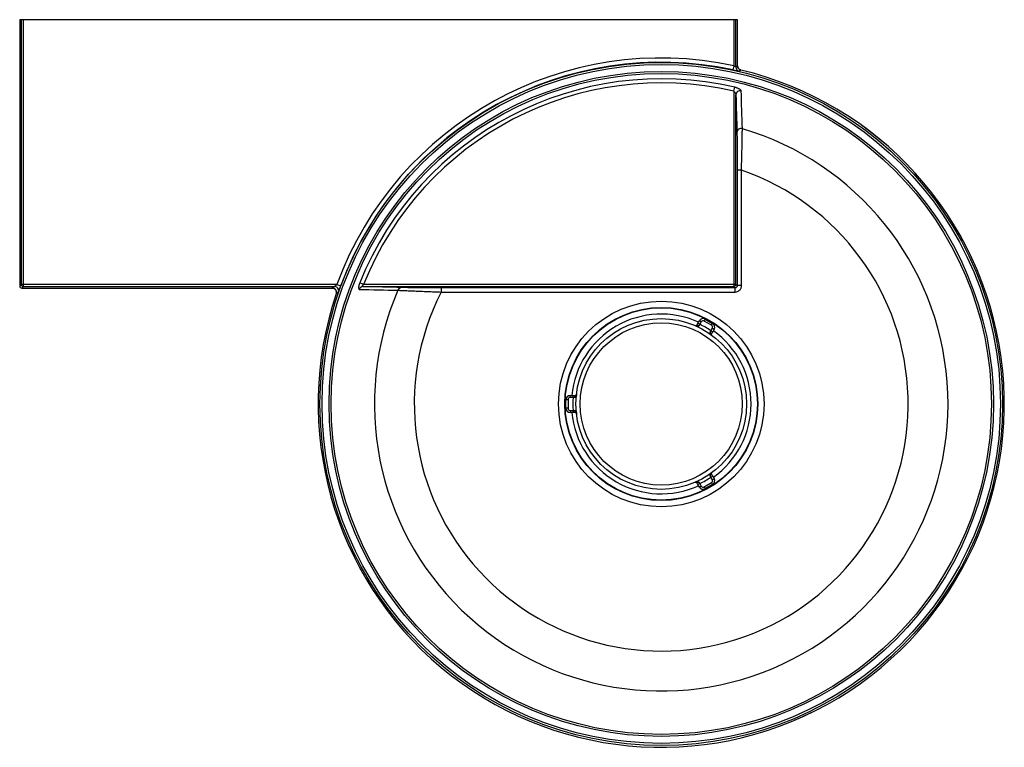
# Model space of a CAD drawing. Units: millimetres. Extents: x -2 to 460, y -217 to 124.
import ezdxf

# ---------------------------------------------------------------- set-up
doc = ezdxf.new("R2010")
doc.units = ezdxf.units.MM

msp = doc.modelspace()

# ---------------------------------------------------------------- linework, layer by layer
at = {"color": 7, "linetype": 'Continuous', "lineweight": 25}
for p, q in [((334.48, 124), (-2, 124)), ((-2, 124), (-2, -0.74)), ((-1.27, 124), (-1.27, -0.01)), ((-0.27, -1.01), (-0.27, 124)), ((332.75, 124), (332.75, 102.45)), ((333.75, 101.81), (333.75, 124)), ((334.48, 102.33), (334.48, 124)), ((332.75, 102.45), (332.33, 100.5)), ((334.48, 102.38), (333.75, 101.81)), ((332.75, 90.48), (333.18, 92.33)), ((332.75, 90.48), (332.75, -1.01)), ((333.75, -0.01), (333.75, 88.78)), ((159.18, -0.01), (157.41, 0.7)), ((-1.27, -0.01), (-2, -0.74)), ((146.66, -0.01), (-1.27, -0.01)), ((-1, -1.74), (-0.27, -1.01)), ((-1, -1.74), (144.59, -1.74)), ((-0.27, -1.01), (145.56, -1.01)), ((145.56, -1.01), (144.54, -1.74)), ((146.66, -0.01), (148.54, -0.7)), ((159.02, -1.01), (332.75, -1.01)), ((333.75, -0.01), (159.18, -0.01)), ((332.75, -1.01), (333.34, -1.6)), ((334.34, -0.59), (333.75, -0.01)), ((315.96, -18.19), (316.63, -17.02)), ((316.82, -18.69), (315.96, -18.19)), ((317.49, -17.52), (316.63, -17.02)), ((317.49, -17.52), (316.82, -18.69)), ((318.86, -17.15), (319.36, -16.29)), ((322.32, -19.15), (318.86, -17.15)), ((319.36, -16.29), (322.82, -18.29)), ((322.32, -19.15), (322.82, -18.29)), ((322.02, -21.69), (322.69, -20.52)), ((322.02, -21.69), (322.88, -22.19)), ((322.69, -20.52), (323.56, -21.02)), ((323.56, -21.02), (322.88, -22.19)), ((254.04, -58), (254.04, -54)), ((255.04, -54), (254.04, -54)), ((255.04, -54), (255.04, -58)), ((256.04, -53), (256.04, -52)), ((256.04, -52), (257.39, -52)), ((257.39, -53), (256.04, -53)), ((257.39, -53), (257.39, -52)), ((255.04, -58), (254.04, -58)), ((256.04, -59), (257.39, -59)), ((256.04, -59), (256.04, -60)), ((257.39, -60), (256.04, -60)), ((257.39, -59), (257.39, -60)), ((322.02, -90.31), (322.88, -89.81)), ((322.69, -91.48), (322.02, -90.31)), ((322.69, -91.48), (323.56, -90.98)), ((322.88, -89.81), (323.56, -90.98)), ((316.82, -93.31), (315.96, -93.81)), ((316.63, -94.98), (315.96, -93.81)), ((317.49, -94.48), (316.63, -94.98)), ((316.82, -93.31), (317.49, -94.48)), ((318.86, -94.85), (322.32, -92.85)), ((318.86, -94.85), (319.36, -95.71)), ((322.82, -93.71), (319.36, -95.71)), ((322.32, -92.85), (322.82, -93.71))]:
    msp.add_line(p, q, dxfattribs=at)
at = {"color": 7, "linetype": 'Continuous', "lineweight": 25, "flags": 128}
for points in [[(335.29, 99.86), (335.33, 99.89), (335.47, 100), (336.02, 100.44)], [(316.37, -19.38), (316.2, -19.3), (316.03, -19.24), (315.86, -19.2), (315.7, -19.19), (315.55, -19.2), (315.43, -19.24), (315.33, -19.3), (315.27, -19.38)], [(321.64, -22.42), (321.8, -22.53), (321.93, -22.65), (322.05, -22.78), (322.14, -22.91), (322.21, -23.04), (322.23, -23.16), (322.23, -23.28), (322.2, -23.38)], [(258.22, -52.96), (258.23, -52.77), (258.26, -52.59), (258.32, -52.42), (258.38, -52.28), (258.47, -52.16), (258.56, -52.07), (258.66, -52.02), (258.76, -52)], [(258.22, -59.04), (258.23, -59.23), (258.26, -59.41), (258.32, -59.58), (258.38, -59.72), (258.47, -59.84), (258.56, -59.93), (258.66, -59.98), (258.76, -60)], [(321.64, -89.58), (321.8, -89.47), (321.93, -89.35), (322.05, -89.22), (322.14, -89.09), (322.21, -88.96), (322.23, -88.84), (322.23, -88.72), (322.2, -88.62)], [(316.37, -92.62), (316.2, -92.7), (316.03, -92.76), (315.86, -92.8), (315.7, -92.81), (315.55, -92.8), (315.43, -92.76), (315.33, -92.7), (315.27, -92.62)]]:
    msp.add_lwpolyline(points, dxfattribs=at)
at = {"color": 7, "linetype": 'Continuous', "lineweight": 25}
for radius in [160, 159, 155.72, 154.77, 48.17, 45.23, 45.05, 40, 38]:
    msp.add_circle((298.74, -56), radius, dxfattribs=at)
for centre, radius, start, end in [((298.74, -56), 162.06, 77.8864, 159.788), ((298.74, -56), 160.06, 77.8864, 159.788), ((335.75, 101.81), 2, 180.0038, 226.3029), ((336.48, 102.38), 2, 180.0038, 256.5943), ((298.74, -56), 160.82, 161.277, 76.5968), ((298.74, -56), 160.82, 161.277, 76.5982), ((298.74, -56), 152.28, 76.9287, 158.1392), ((298.74, -56), 150.37, 76.9287, 158.1392), ((335.73, 88.71), 1.98, 75.6711, 177.8839), ((298.74, -56), 134.43, 156.6514, 73.5735), ((336.2, 71.04), 1.99, 73.7662, 177.7793), ((298.74, -56), 115.76, 153.0677, 71.0462), ((335.85, 26.24), 27.25, 88.9592, 93.1938), ((-1, -0.74), 1, 179.9993, 270.0007), ((-0.27, -0.01), 1, 180.0051, 269.9949), ((144.54, -3.74), 2, 341.2849, 89.9921), ((145.56, -3.01), 2, 22.4675, 89.9921), ((374.48, -326.43), 394.62, 125.122, 125.3026), ((159.06, -2.92), 1.91, 91.0884, 162.07), ((177.1, -3.38), 1.9, 91.0468, 159.7282), ((223.84, -3.09), 28.31, 176.9628, 180.9758), ((332.75, -0.01), 1, 270.0051, 359.9949), ((288.06, -3.09), 45.3, 359.398, 1.8858), ((335.86, -31.88), 31.33, 89.0875, 92.7875), ((318.36, -18.02), 2, 60, 150), ((318.36, -18.02), 1, 60, 150), ((321.82, -20.02), 2, 330, 60), ((298.74, -56), 41.46, 55.8509, 64.1491), ((321.82, -20.02), 1, 330, 60), ((256.04, -54), 2, 90, 180), ((256.04, -54), 1, 90, 180), ((298.74, -56), 41.46, 175.8509, 184.1491), ((256.04, -58), 2, 180, 270), ((256.04, -58), 1, 180, 270), ((298.74, -56), 41.46, 295.8509, 304.1491), ((321.82, -91.98), 1, 300, 30), ((321.82, -91.98), 2, 300, 30), ((318.36, -93.98), 2, 210, 300), ((318.36, -93.98), 1, 210, 300)]:
    msp.add_arc(centre, radius, start, end, dxfattribs=at)
at = {"color": 60, "linetype": 'Continuous', "lineweight": 25}
for centre, radius, start, end in [((335.75, 101.81), 2, 226.3026, 256.7978), ((145.56, -3.01), 2, 340.9245, 22.4689), ((298.74, -56), 42.11, 65.4506, 174.5494), ((298.74, -56), 42.11, 305.4506, 54.5494), ((298.74, -56), 42.11, 185.4506, 294.5494)]:
    msp.add_arc(centre, radius, start, end, dxfattribs=at)
at = {"color": 7, "linetype": 'Continuous', "lineweight": 25}
for points, knots in [([(333.75, 101.81), (333.75, 101.8), (333.74, 101.81), (333.71, 101.83), (333.69, 101.84), (333.6, 101.9), (333.52, 101.95), (333.33, 102.08), (333.22, 102.15), (332.99, 102.3), (332.87, 102.37), (332.75, 102.45)], [0, 0, 0, 0, 0.125, 0.125, 0.25, 0.25, 0.5, 0.5, 0.75, 0.75, 1, 1, 1, 1]), ([(334.71, 101.47), (334.68, 101.52), (334.6, 101.67), (334.54, 101.89), (334.5, 102.09), (334.49, 102.19), (334.49, 102.23), (334.49, 102.25), (334.49, 102.24), (334.49, 102.24)], [0, 0, 0, 0, 0.181193, 0.471048, 0.667785, 0.762611, 0.834486, 0.925374, 1, 1, 1, 1]), ([(332.33, 100.5), (332.57, 100.45), (333.13, 100.32), (333.94, 100.15), (334.51, 100.02), (334.67, 99.99), (334.68, 99.98)], [0, 0, 0, 0, 0.259092, 0.623524, 0.98058, 1, 1, 1, 1]), ([(336.02, 100.46), (335.85, 100.5), (335.51, 100.59), (335.1, 100.91), (334.83, 101.21), (334.74, 101.41), (334.71, 101.47)], [0, 0, 0, 0, 0.302807, 0.619984, 0.887596, 1, 1, 1, 1]), ([(336.22, 90.63), (336.22, 90.69), (336.2, 90.76), (336.12, 90.91), (336.06, 90.98), (335.9, 91.14), (335.81, 91.22), (335.59, 91.38), (335.47, 91.46), (335.19, 91.61), (335.04, 91.69), (334.71, 91.84), (334.54, 91.91), (334.17, 92.05), (333.98, 92.11), (333.59, 92.23), (333.39, 92.29), (333.18, 92.33)], [0, 0, 0, 0, 0.125, 0.125, 0.25, 0.25, 0.375, 0.375, 0.5, 0.5, 0.625, 0.625, 0.75, 0.75, 0.875, 0.875, 1, 1, 1, 1]), ([(332.75, 90.48), (332.91, 90.36), (333.05, 90.23), (333.29, 89.95), (333.39, 89.8), (333.56, 89.51), (333.62, 89.35), (333.72, 89.06), (333.75, 88.91), (333.75, 88.78)], [0, 0, 0, 0, 0.25, 0.25, 0.5, 0.5, 0.75, 0.75, 1, 1, 1, 1]), ([(334.22, 71.12), (334.23, 70.81), (334.23, 70.43), (334.25, 69.54), (334.26, 69.03), (334.27, 68.15), (334.27, 67.85), (334.28, 67.21), (334.28, 66.87), (334.29, 65.84), (334.29, 65.1), (334.3, 63.91), (334.3, 63.5), (334.31, 62.67), (334.31, 62.25), (334.31, 60.96), (334.32, 60.07), (334.32, 58.69), (334.32, 58.22), (334.32, 57.28), (334.33, 56.8), (334.33, 55.38), (334.33, 54.42), (334.33, 53.45)], [0, 0, 0, 0, 0.125, 0.125, 0.25, 0.25, 0.3125, 0.3125, 0.375, 0.375, 0.5, 0.5, 0.5625, 0.5625, 0.625, 0.625, 0.75, 0.75, 0.8125, 0.8125, 0.875, 0.875, 1, 1, 1, 1]), ([(336.34, 53.48), (336.37, 54.55), (336.41, 55.62), (336.45, 57.19), (336.46, 57.71), (336.49, 58.75), (336.51, 59.27), (336.55, 60.79), (336.57, 61.77), (336.6, 63.19), (336.61, 63.65), (336.63, 64.57), (336.64, 65.02), (336.67, 66.33), (336.68, 67.14), (336.7, 68.28), (336.71, 68.65), (336.72, 69.35), (336.73, 69.69), (336.74, 70.65), (336.75, 71.21), (336.75, 71.95), (336.76, 72.17), (336.76, 72.59), (336.76, 72.78), (336.76, 72.95)], [0, 0, 0, 0, 0.125, 0.125, 0.1875, 0.1875, 0.25, 0.25, 0.375, 0.375, 0.4375, 0.4375, 0.5, 0.5, 0.625, 0.625, 0.6875, 0.6875, 0.75, 0.75, 0.875, 0.875, 0.9375, 0.9375, 1, 1, 1, 1]), ([(334.33, 53.45), (334.33, 44.44), (334.33, 35.43), (334.33, 17.42), (334.34, 8.41), (334.34, -0.59)], [0, 0, 0, 0, 0.5, 0.5, 1, 1, 1, 1]), ([(336.36, -0.56), (336.36, 8.45), (336.35, 17.45), (336.35, 35.47), (336.34, 44.48), (336.34, 53.48)], [0, 0, 0, 0, 0.5, 0.5, 1, 1, 1, 1]), ([(157.41, 0.7), (157.34, 0.51), (157.27, 0.33), (157.14, -0.05), (157.09, -0.24), (156.99, -0.6), (156.95, -0.78), (156.9, -1.12), (156.88, -1.27), (156.86, -1.56), (156.86, -1.69), (156.89, -1.92), (156.91, -2.02), (156.97, -2.17), (157.02, -2.23), (157.11, -2.31), (157.17, -2.33), (157.24, -2.33)], [0, 0, 0, 0, 0.125, 0.125, 0.25, 0.25, 0.375, 0.375, 0.5, 0.5, 0.625, 0.625, 0.75, 0.75, 0.875, 0.875, 1, 1, 1, 1]), ([(144.69, -1.74), (144.68, -1.74), (144.67, -1.74), (144.7, -1.75), (144.76, -1.75), (144.89, -1.77), (145.19, -1.83), (145.59, -2), (145.84, -2.23), (145.96, -2.34)], [0, 0, 0, 0, 0.05405, 0.117558, 0.169739, 0.235633, 0.396205, 0.706949, 1, 1, 1, 1]), ([(146.66, -0.01), (146.54, -0.12), (146.42, -0.23), (146.18, -0.44), (146.07, -0.55), (145.86, -0.74), (145.77, -0.83), (145.65, -0.93), (145.62, -0.96), (145.58, -1), (145.56, -1.01), (145.56, -1.01)], [0, 0, 0, 0, 0.25, 0.25, 0.5, 0.5, 0.75, 0.75, 0.875, 0.875, 1, 1, 1, 1]), ([(145.96, -2.34), (145.98, -2.36), (146.18, -2.51), (146.41, -2.96), (146.6, -3.66), (146.49, -4.14), (146.43, -4.38)], [0, 0, 0, 0, 0.038373, 0.340204, 0.666062, 1, 1, 1, 1]), ([(147.41, -2.25), (147.45, -2.37), (147.54, -2.61), (147.57, -2.96), (147.55, -3.23), (147.53, -3.38), (147.52, -3.43), (147.51, -3.44)], [0, 0, 0, 0, 0.322221, 0.612851, 0.833614, 0.960706, 1, 1, 1, 1]), ([(147.78, -2.77), (147.8, -2.73), (147.86, -2.57), (147.98, -2.22), (148.16, -1.74), (148.34, -1.23), (148.47, -0.88), (148.54, -0.7)], [0, 0, 0, 0, 0.077215, 0.304746, 0.539539, 0.766437, 1, 1, 1, 1]), ([(159.02, -1.01), (158.96, -1.01), (158.91, -1), (158.82, -0.98), (158.77, -0.96), (158.7, -0.91), (158.67, -0.88), (158.64, -0.79), (158.64, -0.74), (158.67, -0.63), (158.69, -0.57), (158.76, -0.45), (158.81, -0.39), (158.95, -0.21), (159.06, -0.11), (159.18, -0.01)], [0, 0, 0, 0, 0.125, 0.125, 0.25, 0.25, 0.375, 0.375, 0.5, 0.5, 0.625, 0.625, 0.75, 0.75, 1, 1, 1, 1]), ([(175.32, -2.72), (175.49, -2.73), (175.69, -2.74), (176.13, -2.76), (176.37, -2.78), (177.16, -2.81), (177.76, -2.84), (179.09, -2.9), (179.83, -2.93), (181.04, -2.98), (181.46, -3), (182.32, -3.03), (182.76, -3.05), (184.11, -3.1), (185.05, -3.14), (186.53, -3.2), (187.03, -3.22), (188.06, -3.26), (188.58, -3.29), (190.15, -3.35), (191.2, -3.39), (193.35, -3.48), (194.44, -3.52), (195.54, -3.57)], [0, 0, 0, 0, 0.0625, 0.0625, 0.125, 0.125, 0.25, 0.25, 0.375, 0.375, 0.4375, 0.4375, 0.5, 0.5, 0.625, 0.625, 0.6875, 0.6875, 0.75, 0.75, 0.875, 0.875, 1, 1, 1, 1]), ([(195.57, -1.59), (194.57, -1.59), (193.58, -1.59), (191.63, -1.58), (190.66, -1.58), (189.23, -1.58), (188.76, -1.58), (187.82, -1.57), (187.36, -1.57), (186.01, -1.57), (185.15, -1.56), (183.91, -1.55), (183.51, -1.55), (182.72, -1.55), (182.33, -1.54), (181.22, -1.54), (180.54, -1.53), (179.32, -1.52), (178.76, -1.51), (178.04, -1.5), (177.82, -1.49), (177.41, -1.48), (177.23, -1.48), (177.07, -1.48)], [0, 0, 0, 0, 0.125, 0.125, 0.25, 0.25, 0.3125, 0.3125, 0.375, 0.375, 0.5, 0.5, 0.5625, 0.5625, 0.625, 0.625, 0.75, 0.75, 0.875, 0.875, 0.9375, 0.9375, 1, 1, 1, 1]), ([(195.54, -3.57), (207.02, -3.57), (218.51, -3.57), (241.48, -3.57), (252.96, -3.56), (275.93, -3.56), (287.42, -3.56), (310.39, -3.56), (321.87, -3.56), (333.36, -3.56)], [0, 0, 0, 0, 0.25, 0.25, 0.5, 0.5, 0.75, 0.75, 1, 1, 1, 1]), ([(333.34, -1.6), (321.86, -1.6), (310.38, -1.6), (287.41, -1.6), (275.93, -1.6), (252.97, -1.59), (241.49, -1.59), (218.53, -1.59), (207.05, -1.59), (195.57, -1.59)], [0, 0, 0, 0, 0.25, 0.25, 0.5, 0.5, 0.75, 0.75, 1, 1, 1, 1]), ([(334.34, -0.59), (334.34, -0.73), (334.31, -0.86), (334.21, -1.1), (334.14, -1.21), (333.86, -1.49), (333.6, -1.6), (333.34, -1.6)], [0, 0, 0, 0, 0.25, 0.25, 0.5, 0.5, 1, 1, 1, 1]), ([(333.36, -3.56), (333.76, -3.56), (334.15, -3.48), (334.69, -3.26), (334.87, -3.16), (335.19, -2.95), (335.34, -2.82), (335.62, -2.54), (335.75, -2.39), (335.96, -2.06), (336.06, -1.89), (336.21, -1.53), (336.26, -1.34), (336.34, -0.95), (336.36, -0.76), (336.36, -0.56)], [0, 0, 0, 0, 0.25, 0.25, 0.375, 0.375, 0.5, 0.5, 0.625, 0.625, 0.75, 0.75, 0.875, 0.875, 1, 1, 1, 1]), ([(315.27, -19.38), (315.37, -19.2), (315.48, -19.01), (315.71, -18.61), (315.83, -18.4), (315.96, -18.19)], [0, 0, 0, 0, 0.5, 0.5, 1, 1, 1, 1]), ([(315.25, -19.4), (315.23, -19.43), (315.19, -19.49), (315.18, -19.48), (315.23, -19.48), (315.12, -19.48), (314.86, -19.42), (314.63, -19.33), (314.5, -19.27)], [0, 0, 0, 0, 0.09684, 0.227122, 0.418983, 0.588192, 0.774195, 1, 1, 1, 1]), ([(316.82, -18.69), (316.74, -18.81), (316.66, -18.93), (316.51, -19.17), (316.44, -19.28), (316.37, -19.38)], [0, 0, 0, 0, 0.5, 0.5, 1, 1, 1, 1]), ([(321.64, -22.42), (321.69, -22.31), (321.76, -22.19), (321.88, -21.94), (321.95, -21.82), (322.02, -21.69)], [0, 0, 0, 0, 0.5, 0.5, 1, 1, 1, 1]), ([(322.88, -22.19), (322.76, -22.4), (322.64, -22.6), (322.41, -23.01), (322.3, -23.2), (322.2, -23.38)], [0, 0, 0, 0, 0.5, 0.5, 1, 1, 1, 1]), ([(322.15, -23.48), (322.14, -23.49), (322.14, -23.49), (322.18, -23.39), (322.26, -23.28), (322.3, -23.23)], [0, 0, 0, 0, 0.26042, 0.648787, 1, 1, 1, 1]), ([(322.52, -23.87), (322.51, -23.87), (322.38, -23.78), (322.23, -23.63), (322.14, -23.48), (322.14, -23.49), (322.14, -23.49)], [0, 0, 0, 0, 0.013851, 0.491747, 0.840741, 1, 1, 1, 1]), ([(257.39, -52), (257.63, -52), (257.87, -52), (258.34, -52), (258.56, -52), (258.76, -52)], [0, 0, 0, 0, 0.5, 0.5, 1, 1, 1, 1]), ([(258.22, -52.96), (258.09, -52.97), (257.96, -52.97), (257.68, -52.99), (257.53, -52.99), (257.39, -53)], [0, 0, 0, 0, 0.5, 0.5, 1, 1, 1, 1]), ([(258.88, -51.99), (258.88, -51.99), (258.89, -51.99), (258.78, -52.01), (258.64, -51.99), (258.58, -51.98)], [0, 0, 0, 0, 0.26042, 0.648787, 1, 1, 1, 1]), ([(259.03, -51.47), (259.03, -51.48), (259.02, -51.64), (258.96, -51.84), (258.88, -51.99), (258.89, -51.99), (258.89, -51.99)], [0, 0, 0, 0, 0.013851, 0.491747, 0.840741, 1, 1, 1, 1]), ([(257.39, -59), (257.53, -59.01), (257.68, -59.01), (257.96, -59.03), (258.09, -59.03), (258.22, -59.04)], [0, 0, 0, 0, 0.5, 0.5, 1, 1, 1, 1]), ([(258.76, -60), (258.56, -60), (258.34, -60), (257.87, -60), (257.63, -60), (257.39, -60)], [0, 0, 0, 0, 0.5, 0.5, 1, 1, 1, 1]), ([(258.79, -60), (258.82, -60), (258.91, -60.01), (258.89, -60.02), (258.87, -59.98), (258.93, -60.08), (259, -60.33), (259.04, -60.58), (259.05, -60.71)], [0, 0, 0, 0, 0.095722, 0.226166, 0.418263, 0.587682, 0.773916, 1, 1, 1, 1]), ([(322.02, -90.31), (321.95, -90.18), (321.88, -90.05), (321.75, -89.8), (321.69, -89.69), (321.64, -89.58)], [0, 0, 0, 0, 0.5, 0.5, 1, 1, 1, 1]), ([(322.18, -88.6), (322.17, -88.57), (322.13, -88.49), (322.15, -88.5), (322.13, -88.54), (322.18, -88.44), (322.36, -88.25), (322.56, -88.1), (322.67, -88.01)], [0, 0, 0, 0, 0.095722, 0.226166, 0.418263, 0.587682, 0.773916, 1, 1, 1, 1]), ([(322.2, -88.62), (322.3, -88.8), (322.41, -88.99), (322.64, -89.39), (322.76, -89.6), (322.88, -89.81)], [0, 0, 0, 0, 0.5, 0.5, 1, 1, 1, 1]), ([(314.68, -92.65), (314.68, -92.65), (314.83, -92.59), (315.03, -92.53), (315.2, -92.52), (315.19, -92.52), (315.19, -92.52)], [0, 0, 0, 0, 0.013851, 0.491747, 0.840741, 1, 1, 1, 1]), ([(315.2, -92.53), (315.2, -92.52), (315.19, -92.52), (315.27, -92.61), (315.32, -92.73), (315.35, -92.79)], [0, 0, 0, 0, 0.26042, 0.648787, 1, 1, 1, 1]), ([(315.96, -93.81), (315.83, -93.6), (315.71, -93.4), (315.48, -92.99), (315.37, -92.8), (315.27, -92.62)], [0, 0, 0, 0, 0.5, 0.5, 1, 1, 1, 1]), ([(316.37, -92.62), (316.44, -92.72), (316.51, -92.83), (316.66, -93.07), (316.74, -93.19), (316.82, -93.31)], [0, 0, 0, 0, 0.5, 0.5, 1, 1, 1, 1])]:
    msp.add_open_spline(points, degree=3, knots=knots, dxfattribs=at)
for points in [[(334.48, 102.33), (334.48, 102.37), (334.48, 102.38), (334.48, 102.38)], [(333.75, 88.78), (333.91, 82.92), (334.06, 77.04), (334.22, 71.12)], [(336.76, 72.95), (336.58, 78.87), (336.4, 84.76), (336.22, 90.63)], [(144.54, -1.74), (144.54, -1.74), (144.56, -1.74), (144.59, -1.74)], [(157.24, -2.33), (163.22, -2.46), (169.24, -2.59), (175.32, -2.72)], [(177.07, -1.48), (171, -1.32), (164.99, -1.16), (159.02, -1.01)]]:
    msp.add_open_spline(points, degree=3, dxfattribs=at)
at = {"color": 60, "linetype": 'Continuous', "lineweight": 25}
for points, knots in [([(334.68, 99.98), (334.85, 99.95), (335.2, 99.87), (335.26, 99.86), (335.29, 99.86)], [0, 0, 0, 0, 0.485173, 1, 1, 1, 1]), ([(147.45, -3.66), (147.45, -3.66), (147.46, -3.66), (147.47, -3.62), (147.51, -3.52), (147.59, -3.31), (147.68, -3.06), (147.75, -2.85), (147.78, -2.77)], [0, 0, 0, 0, 0.094479, 0.189542, 0.402165, 0.621559, 0.846408, 1, 1, 1, 1]), ([(316.37, -19.38), (316.32, -19.45), (316.25, -19.53), (316.05, -19.64), (315.73, -19.68), (315.21, -19.56), (314.77, -19.39), (314.52, -19.28), (314.48, -19.26)], [0, 0, 0, 0, 0.1258804, 0.1688899, 0.3571642, 0.6472938, 0.9342782, 1, 1, 1, 1]), ([(322.52, -23.87), (322.37, -23.75), (322.05, -23.5), (321.7, -23.13), (321.58, -22.83), (321.57, -22.61), (321.61, -22.5), (321.64, -22.42)], [0, 0, 0, 0, 0.282544, 0.604122, 0.812804, 0.860475, 1, 1, 1, 1]), ([(259.03, -51.47), (259, -51.66), (258.95, -52.06), (258.8, -52.55), (258.6, -52.81), (258.41, -52.93), (258.3, -52.95), (258.22, -52.96)], [0, 0, 0, 0, 0.282544, 0.604122, 0.812804, 0.860475, 1, 1, 1, 1]), ([(258.22, -59.04), (258.3, -59.05), (258.41, -59.07), (258.6, -59.19), (258.8, -59.45), (258.95, -59.96), (259.02, -60.42), (259.05, -60.67), (259.06, -60.71)], [0, 0, 0, 0, 0.127655, 0.17127, 0.362198, 0.656417, 0.947447, 1, 1, 1, 1]), ([(321.64, -89.58), (321.61, -89.5), (321.57, -89.39), (321.58, -89.17), (321.7, -88.87), (322.07, -88.48), (322.43, -88.19), (322.64, -88.03), (322.68, -88)], [0, 0, 0, 0, 0.126601, 0.169857, 0.359209, 0.651, 0.939627, 1, 1, 1, 1]), ([(314.68, -92.65), (314.85, -92.58), (315.23, -92.43), (315.73, -92.32), (316.05, -92.36), (316.25, -92.47), (316.32, -92.55), (316.37, -92.62)], [0, 0, 0, 0, 0.282544, 0.604122, 0.812804, 0.860475, 1, 1, 1, 1])]:
    msp.add_open_spline(points, degree=3, knots=knots, dxfattribs=at)

doc.saveas('drawing.dxf')
